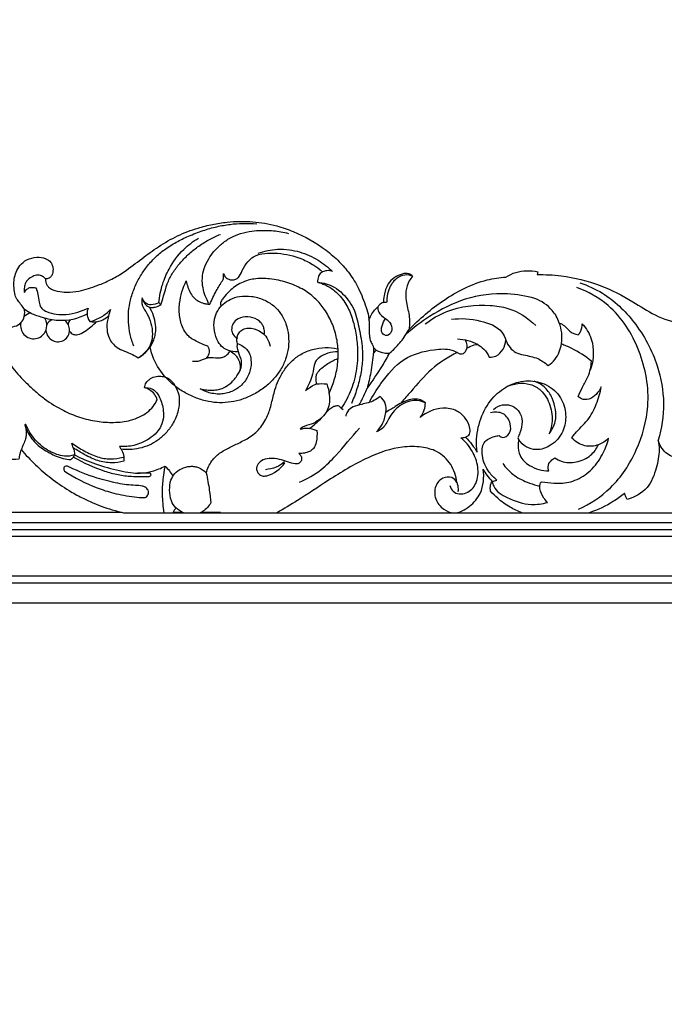
# Model space of a CAD drawing. Units: millimetres. Extents: x -1837 to 7330, y -4813 to 2287.
# Drawn here: x -526 to -240, y 1620 to 2058 of the extents above; entities that cross this region are included whole.
import ezdxf

# ---------------------------------------------------------------- set-up
doc = ezdxf.new("R2010")
doc.units = ezdxf.units.MM
doc.header["$MEASUREMENT"] = 0
doc.layers.get('Defpoints').update_dxf_attribs({"true_color": 0xffffff})
doc.styles.add('Arial', font='arial.ttf')
doc.dimstyles.new('Default', dxfattribs={"dimtxt": 25, "dimasz": 15, "dimexe": 0.5, "dimexo": 0.5, "dimgap": 0.25, "dimtad": 1, "dimtoh": 1, "dimdec": 0, "dimzin": 1, "dimdsep": 46, "dimtxsty": 'Arial', "dimcen": 0.5, "dimazin": 0, "dimtfac": 1, "dimtdec": 4, "dimtix": 1, "dimtmove": 1, "dimatfit": 3, "dimfxl": 1, "dimtolj": 1, "dimtzin": 1, "dimarcsym": 0})

# ---------------------------------------------------------------- blocks, each defined once
blk = doc.blocks.new('*D13')
at = {"color": 0, "lineweight": -2, "transparency": 16777216}
for p, q in [((-1478.66, 2051.35), (-1478.66, 2096.22)), ((-1463.66, 2095.72), (109.16, 2095.72)), ((124.16, 2051.35), (124.16, 2096.22))]:
    blk.add_line(p, q, dxfattribs=at)
at = {"color": 0, "transparency": 16777216}
for points in [[(-1463.66, 2098.22), (-1463.66, 2093.22), (-1478.66, 2095.72)], [(109.16, 2098.22), (109.16, 2093.22), (124.16, 2095.72)]]:
    blk.add_solid(points, dxfattribs=at)
at = {"layer": 'Defpoints', "color": 0, "transparency": 16777216}
for p in [(124.16, 2095.72), (-1478.66, 2050.85), (124.16, 2050.85)]:
    blk.add_point(p, dxfattribs=at)
at = {"color": 0, "transparency": 16777216, "insert": (-677.25, 2108.74), "char_height": 25, "attachment_point": 5, "style": 'Arial'}
blk.add_mtext('\\A1;1602', dxfattribs=at)
blk = doc.blocks.new('RM-015-1_1602_1527')
for points in [[(-659.06, -1132.56), (659.06, -1132.56), (659.06, 35.56), (-659.06, 35.56)], [(-656.06, -1129.56), (656.06, -1129.56), (656.06, 32.56), (-656.06, 32.56)], [(-653.06, -1126.56), (653.06, -1126.56), (653.06, 29.56), (-653.06, 29.56)], [(-635.35, -1108.85), (635.35, -1108.85), (635.35, 11.85), (-635.35, 11.85)], [(-632.26, -1105.76), (632.35, -1105.76), (632.35, 8.85), (-632.26, 8.85)], [(-623.5, -1097), (-623.5, 0), (623.5, 0), (623.5, -1097)]]:
    blk.add_lwpolyline(points, close=True)
for points, knots in [([(180.65, 128.22), (176.74, 126.19), (169.88, 124.63), (161.47, 126.56), (156.56, 128.18), (152.54, 130.43), (151.06, 133.25), (149.11, 135.34), (148.41, 138.82), (147.94, 142.86), (149.22, 147.12), (150.88, 150.19), (154.07, 152.8), (158.26, 153.81), (162.11, 153.34), (164.37, 151.86), (165.28, 150.25), (165.75, 148.53), (165.6, 146.56), (164.81, 144.92), (163.67, 144.06), (162.74, 143.93), (162.24, 143.92), (162.27, 143), (162.57, 141.65), (163.84, 140), (166.13, 138.74), (169.41, 138.07), (173.77, 137.95), (179.38, 138.95), (185.59, 141.01), (190.92, 143.37), (194.58, 145.34), (199.04, 148.33), (204.92, 152.84), (212.61, 158.5), (220.9, 163.29), (229.05, 166.38), (236.46, 168.27), (244.6, 169.5), (254.26, 169.68), (264.14, 167.99), (275.31, 164.15), (284.75, 158.79), (292.75, 151.93), (297.67, 146.25), (301.83, 139.46), (304.27, 132.91), (306.19, 127.05), (305.99, 122.76), (306.12, 119.25), (306.47, 116.73), (307.35, 115.18), (308.22, 113.39), (307.77, 109.12), (307.08, 102.96), (305.83, 97.65), (305.16, 95.29)], [0, 0, 0, 0, 13.236539, 20.264423, 25.656817, 28.77773, 33.908875, 34.725138, 37.47213, 44.042763, 47.117675, 50.419125, 54.51927, 59.082848, 63.127559, 65.929746, 66.944012, 68.53889, 71.271552, 72.705115, 73.916885, 75.420735, 75.420735, 75.420735, 78.210703, 79.411419, 81.568172, 85.905012, 89.391846, 94.599171, 102.944199, 108.967002, 112.08572, 115.389565, 125.087833, 134.288878, 144.015888, 153.732123, 160.363006, 166.921972, 178.413715, 189.217611, 196.852569, 213.783082, 221.504799, 228.383739, 236.233985, 245.263872, 249.354059, 254.56811, 257.991663, 259.970309, 262.061548, 263.358548, 265.794363, 274.730207, 282.067133, 282.067133, 282.067133, 282.067133]), ([(201.5, 114.13), (200.86, 115.82), (199.81, 119.3), (199.06, 124.48), (199.14, 129.62), (199.99, 134.71), (201.66, 139.86), (204.08, 144.77), (207.16, 149.36), (210.82, 153.46), (215.27, 157.19), (220.29, 160.32), (226.08, 163.13), (232.11, 165.44), (238.29, 167.22), (244.19, 168.28), (250.15, 168.7), (254.13, 168.58), (256.2, 168.4)], [0, 0, 0, 0, 5.412851, 10.858184, 15.632676, 20.765953, 26.302892, 31.820608, 37.118779, 42.835353, 48.242223, 54.502987, 60.538537, 67.538424, 73.853122, 79.807859, 85.493501, 91.743482, 91.743482, 91.743482, 91.743482]), ([(212.68, 133.35), (212.95, 136.17), (214, 141.35), (217.45, 149.58), (222.78, 156.71), (227.88, 160.64), (230.22, 162.08)], [0, 0, 0, 0, 8.496068, 15.732007, 26.641852, 34.891355, 34.891355, 34.891355, 34.891355]), ([(213.58, 132.42), (214.82, 135.91), (215.75, 141.24), (219.2, 147.41), (222.4, 151.5), (226.13, 155.28), (230.45, 158.7), (235.05, 161.54), (238.36, 163.06), (239.99, 163.7)], [0, 0, 0, 0, 11.089547, 15.997649, 21.080289, 26.587022, 31.927833, 37.548808, 42.809352, 42.809352, 42.809352, 42.809352]), ([(233.97, 108.86), (234.61, 109.58), (235.51, 111.38), (234.88, 113.32), (234.39, 114.08), (232.06, 114.88), (229.67, 116.02), (227.34, 117.29), (226.65, 117.86), (225.28, 118.99), (223.17, 122.09), (221.62, 126.95), (221.72, 134.55), (223.27, 139.94), (224.87, 143.08), (225.17, 141.16), (226.08, 138.44), (228.19, 135.46), (230.32, 133.96), (232.31, 133.16), (233.85, 132.76), (234.51, 132.82), (234.66, 132.98), (234.7, 133.34), (234.28, 134.54), (233.04, 136.7), (232.15, 140.18), (231.79, 144.31), (232.67, 148.78), (234.58, 152.74), (237.08, 156.21), (240.1, 159.27), (243.65, 161.89), (247.99, 163.96), (252.51, 165.1), (257.86, 165.61), (263.72, 165.47), (268.06, 164.74), (270.24, 164.18)], [0, 0, 0, 0, 2.900848, 5.666621, 5.666621, 5.666621, 13.063345, 13.533159, 13.67063, 15.783704, 18.803636, 24.808179, 30.855831, 41.395469, 41.395469, 41.395469, 47.203023, 49.86261, 52.240048, 54.879777, 56.354897, 56.901869, 56.901869, 56.901869, 57.925799, 60.709846, 64.322653, 68.603208, 73.093968, 77.802419, 81.718749, 85.873109, 90.662933, 94.89944, 100.211525, 104.587089, 110.995359, 117.75486, 117.75486, 117.75486, 117.75486]), ([(233.87, 132.83), (234.37, 132.8), (234.86, 132.78), (235.35, 132.75), (236.22, 134.74), (237.84, 138.36), (240.21, 141.94), (241.67, 144.41), (241.36, 145.64), (241.36, 146.33), (241.63, 145.75), (242.17, 144.69), (243.61, 143.72), (245.2, 143.4), (246.8, 143.64), (248.66, 144.99), (249.8, 148.05), (251.73, 151.38), (255.1, 154.3), (259.88, 155.51), (267.2, 155.48), (274.75, 153.74), (281.1, 150.46), (283.87, 148.42), (284.96, 147.53)], [0, 0, 0, 0, 1.477883, 1.477883, 1.477883, 8.016273, 13.28317, 14.366099, 16.578545, 16.578545, 16.578545, 18.47261, 20.105648, 21.55342, 23.360047, 24.763048, 28.323032, 32.850316, 36.293805, 41.47987, 47.234471, 58.311914, 64.376446, 68.600708, 68.600708, 68.600708, 68.600708]), ([(256.85, 155.34), (258.21, 155.84), (261.03, 156.65), (265.7, 157.33), (270.48, 157.07), (276.67, 155.7), (283.33, 152.67), (287.88, 149.16), (289.82, 147.27), (289, 147.59), (287.28, 147.75), (284.8, 147.04), (283.33, 144.93), (283.18, 143.36), (283.21, 142.49), (284.35, 142.2), (287.06, 141.3), (291.43, 138.46), (294.76, 134.54), (297.08, 130.59), (298.7, 126.32), (300.17, 120.74), (301.12, 112.91), (300.88, 104.12), (298.5, 94.76), (295.48, 89.14), (293.72, 86.53)], [0, 0, 0, 0, 4.362425, 8.790361, 14.080528, 18.686501, 27.742975, 35.845341, 35.845341, 35.845341, 38.380656, 41.153676, 43.126932, 45.762457, 45.762457, 45.762457, 49.272623, 54.297667, 61.215075, 64.572997, 67.971681, 74.896851, 81.830004, 91.555157, 101.127083, 110.560508, 110.560508, 110.560508, 110.560508]), ([(162.24, 143.92), (161.9, 144.37), (161.21, 144.96), (160.05, 145.59), (158.5, 145.73), (156.46, 145.16), (154.59, 143.87), (153.32, 142.12), (152.82, 140.14), (152.83, 138.69), (152.98, 137.91), (153.25, 138.43), (153.68, 139.23), (154.87, 140), (156.35, 140.28), (157.53, 140.13), (158.13, 139.93), (158.44, 139), (159.04, 136.94), (159.38, 134.37), (159.68, 132.2), (160.74, 130.52), (163.31, 129), (167.05, 128.08), (171.81, 128.02), (176.61, 129.1), (179.83, 130.23), (181.29, 130.94), (180.94, 130.17), (180.56, 128.75), (181.06, 126.67), (181.6, 125.57), (182, 125.02), (183.31, 124.7), (186.4, 124.86), (189.07, 126.42), (190.3, 127.54)], [0, 0, 0, 0, 1.677122, 2.701805, 3.931751, 6.251155, 8.952654, 10.639113, 12.643186, 14.98536, 14.98536, 14.98536, 16.836705, 17.445278, 19.316455, 21.126117, 21.126117, 21.126117, 24.077263, 27.540321, 28.843743, 30.659308, 33.258644, 37.680063, 42.103988, 47.47669, 52.337226, 52.337226, 52.337226, 54.912568, 56.579233, 58.604894, 58.604894, 58.604894, 62.642343, 67.61922, 67.61922, 67.61922, 67.61922]), ([(325.44, 145.16), (324.95, 145.63), (323.51, 146.59), (319.15, 146.04), (314.33, 142.69), (312.82, 137.33), (312.45, 134.52), (312.41, 133.51)], [20.824621, 20.824621, 20.824621, 20.824621, 22.84907, 25.714527, 33.362137, 38.869267, 41.882079, 41.882079, 41.882079, 41.882079]), ([(314.17, 133.74), (314.08, 135.58), (314.65, 139.58), (317.56, 144.19), (321.86, 146.23), (324.36, 145.66), (325.44, 145.16)], [1.779146, 1.779146, 1.779146, 1.779146, 7.282535, 13.637645, 17.266362, 20.824621, 20.824621, 20.824621, 20.824621]), ([(325.44, 145.16), (324.87, 144.52), (323.43, 142.52), (321.96, 137.91), (322.88, 131.84), (324.37, 126.2), (323.93, 122.6), (323.67, 121.27)], [-24.724956, -24.724956, -24.724956, -24.724956, -22.170227, -17.361697, -10.687874, -4.067389, 0, 0, 0, 0]), ([(323.67, 121.27), (326.04, 123.75), (333.57, 130.79), (345.16, 138.79), (357.64, 143.67), (364.06, 144.59), (366.86, 144.76)], [0, 0, 0, 0, 10.276559, 30.885005, 41.785471, 50.193975, 50.193975, 50.193975, 50.193975]), ([(366.86, 144.76), (368.24, 145.64), (372.68, 147.78), (377.84, 147.82), (381, 147.14)], [50.193975, 50.193975, 50.193975, 50.193975, 55.10989, 64.796033, 64.796033, 64.796033, 64.796033]), ([(380.73, 145.86), (384.32, 145.93), (393.84, 145.43), (408.47, 141.8), (422.05, 134.85), (433.17, 127.34), (444.24, 123.74), (456.04, 123.65), (465, 127.74), (468.84, 132.27), (469.86, 133.79)], [66.098064, 66.098064, 66.098064, 66.098064, 76.868157, 94.616148, 110.819869, 122.390014, 134.774102, 145.11449, 157.249227, 162.734186, 162.734186, 162.734186, 162.734186]), ([(112.59, 142.4), (114.8, 141.08), (119.19, 138.01), (127.03, 130.02), (135.44, 119.72), (143.99, 109.19), (149.64, 101.97), (154.05, 97.5), (157.64, 93.99), (163.08, 89.69), (169.57, 85.58), (177.5, 82.31), (184.99, 80.51), (192.65, 80.01), (199.05, 80.72), (204.02, 82.47), (207.46, 84.53), (210.2, 87.09), (211.46, 89.19), (211.9, 90.25), (211.68, 91.19), (210.87, 92.94), (208.68, 94.73), (207.1, 95.44), (206.3, 95.65), (207.39, 95.66), (209.39, 95.45), (211.48, 93.84), (212.85, 91.74), (213.85, 89.18), (214.67, 86.04), (214.85, 82.39), (213.93, 78.76), (211.6, 75.46), (208.62, 72.94), (205.09, 71.09), (200.7, 69.62), (197.34, 69.37), (195.22, 69.5), (195.43, 69.1), (195.64, 68.71), (195.86, 68.31)], [0, 0, 0, 0, 7.720079, 15.99218, 33.487767, 47.56423, 56.674338, 60.947817, 66.417142, 71.707287, 81.717878, 89.372239, 97.364412, 104.733868, 112.323065, 116.577673, 120.466652, 124.278548, 127.729488, 127.729488, 127.729488, 130.565803, 133.475819, 135.884808, 135.884808, 135.884808, 139.24195, 141.579094, 143.655242, 146.685597, 149.811309, 153.352131, 157.535062, 160.868673, 165.301821, 169.178523, 172.754538, 179.147702, 179.147702, 179.147702, 180.502751, 180.502751, 180.502751, 180.502751]), ([(288.24, 93.05), (289.2, 95), (290.87, 99.24), (292.28, 105.88), (292.5, 112.66), (291.51, 119.2), (289.29, 125.47), (286.05, 131.02), (281.77, 135.88), (276.31, 139.8), (269.48, 142.62), (262.19, 144.16), (256.32, 144.26), (252.11, 143.38), (248.24, 141.92), (244.42, 139.21), (241.69, 135.99), (240.28, 134.08), (239.96, 132.79), (240.21, 132.16), (240.39, 131.9)], [0, 0, 0, 0, 6.491126, 13.63454, 20.250303, 26.725149, 33.389754, 40.098584, 45.887324, 52.71993, 60.096661, 67.933724, 74.972568, 77.606966, 80.785008, 87.339157, 91.448296, 93.435163, 94.403915, 95.341497, 95.341497, 95.341497, 95.341497]), ([(283.21, 142.49), (285.79, 142.33), (291.46, 140.6), (296.68, 135.23), (299.69, 129.97), (301.21, 124.41), (302.68, 117.36), (303.47, 109.28), (302.47, 101.74), (300.81, 95.06), (299.15, 90.69), (298.2, 88.59)], [0, 0, 0, 0, 7.74274, 17.299974, 21.809423, 25.918635, 34.468496, 43.418535, 50.129524, 57.140313, 64.072708, 64.072708, 64.072708, 64.072708]), ([(399.07, 41.63), (404.29, 44), (415.05, 51), (425.69, 67.53), (431.75, 88.92), (427.5, 112.4), (415.49, 131.64), (403.35, 138.32), (398.33, 140.18)], [0, 0, 0, 0, 17.224368, 37.487763, 57.656358, 82.540784, 106.88063, 122.951111, 122.951111, 122.951111, 122.951111]), ([(399.72, 142.19), (403.21, 141.04), (412.44, 136.9), (425.19, 124.56), (434.55, 107.28), (437.8, 88.78), (436.12, 77.55), (434.56, 72.26)], [-85.487217, -85.487217, -85.487217, -85.487217, -74.475026, -55.491499, -33.441006, -16.555313, 0, 0, 0, 0]), ([(247.62, 111.59), (246.26, 111.55), (243.97, 111.81), (240.89, 113.38), (238.52, 116.41), (237.1, 120.84), (237.08, 125.71), (238.59, 129.86), (241.13, 132.88), (244.48, 135.12), (248.84, 136.42), (253.95, 136.41), (259.17, 134.95), (263.67, 132.34), (267.1, 128.55), (269.32, 123.97), (270.44, 118.81), (270.4, 113.47), (269.18, 108.31), (266.9, 103.56), (263.73, 99.4), (259.76, 95.67), (255.08, 92.64), (248.38, 89.75), (241.43, 88.63), (234.49, 89.38), (229.33, 90.87), (224.24, 93.31), (218.24, 97.2), (212.16, 103.76), (209.55, 110.28), (208.74, 113.74)], [0, 0, 0, 0, 4.078177, 6.797688, 10.210547, 15.340301, 20.605873, 24.561162, 28.411551, 32.224765, 36.581761, 41.869938, 47.420146, 52.712395, 57.316991, 62.547262, 67.843551, 73.069743, 78.438691, 83.644676, 88.772088, 94.040275, 99.912052, 105.439132, 115.855419, 120.720827, 126.300511, 131.892671, 137.616802, 147.68764, 158.322425, 158.322425, 158.322425, 158.322425]), ([(379.8, 135.23), (375.81, 136.38), (365.43, 138.18), (348.87, 136), (333.99, 128.43), (325.78, 122.28), (322.53, 119.37)], [59.44057, 59.44057, 59.44057, 59.44057, 71.905691, 90.760439, 108.339763, 121.427519, 121.427519, 121.427519, 121.427519]), ([(141.13, 132.46), (140.61, 131.49), (139.97, 129.52), (140.49, 126.44), (142.05, 124.4), (143.79, 123.26), (146.86, 122.18), (151.01, 123.28), (153.21, 127.36), (153.13, 129.65), (152.82, 130.78)], [0, 0, 0, 0, 3.297912, 6.013954, 9.188252, 10.659073, 12.277161, 18.873118, 22.050355, 25.549739, 25.549739, 25.549739, 25.549739]), ([(182, 125.02), (183.81, 125.46), (187.2, 126.83), (190.03, 129.14), (191.22, 130.42), (190.82, 129.41), (190.01, 126.79), (189.35, 122.75), (189.99, 118.76), (191.5, 115.92), (193.61, 113.7), (196.56, 112.15), (200.06, 110.82), (202.38, 109.63), (203.47, 108.87), (204.22, 109.31), (205.78, 110.25), (207.69, 112.22), (209.54, 114.58), (210.62, 117.3), (211.36, 120.34), (211.34, 125.19), (209.99, 129.01), (208.47, 131.38)], [0, 0, 0, 0, 5.60257, 10.84192, 10.84192, 10.84192, 14.101509, 19.05455, 23.01842, 25.996917, 28.607509, 32.10351, 35.910211, 39.873675, 39.873675, 39.873675, 42.461787, 45.34789, 48.018126, 51.46429, 53.984241, 57.421244, 65.846389, 65.846389, 65.846389, 65.846389]), ([(205.26, 135.48), (205.46, 134.59), (206.16, 133.02), (207.8, 131.48), (209.57, 131.12), (211.45, 131.46), (212.79, 131.95), (213.58, 132.42), (213.28, 132.73), (212.98, 133.04), (212.68, 133.35), (211.6, 132.86), (209.99, 132.35), (207.83, 132.54), (206.29, 133.56), (205.62, 134.74), (205.26, 135.48), (205.13, 134.81), (204.92, 133.55), (205.62, 131.15), (207.64, 128.41), (209.32, 124.23), (210.02, 119.69), (209.41, 115.42), (207.23, 111.63), (204.92, 109.74), (203.47, 108.87)], [0, 0, 0, 0, 2.742137, 5.081474, 6.504812, 8.014497, 10.770605, 10.770605, 10.770605, 12.069166, 12.069166, 12.069166, 15.657846, 16.968198, 18.50198, 20.974813, 20.974813, 20.974813, 23.133576, 24.559457, 28.44784, 33.171406, 37.993475, 42.1319, 45.855629, 50.9235, 50.9235, 50.9235, 50.9235]), ([(306.03, 125.58), (306.22, 126.17), (307.08, 128.4), (308.62, 130.34), (309.96, 131.49)], [0, 0, 0, 0, 1.84587, 7.149333, 7.149333, 7.149333, 7.149333]), ([(309.96, 131.49), (309.94, 130.73), (310.23, 128.45), (313.27, 126.6), (316.07, 124.1), (316.47, 120.62), (314.17, 118.24), (311.16, 119.92), (311.83, 123.37), (312.63, 125.42), (313.35, 126.39)], [0, 0, 0, 0, 2.299658, 6.417294, 9.889959, 13.356954, 15.710461, 18.14185, 21.269433, 24.908734, 24.908734, 24.908734, 24.908734]), ([(312.41, 133.51), (311.78, 133.29), (310.81, 132.72), (310.16, 131.85), (309.96, 131.49)], [-3.23056, -3.23056, -3.23056, -3.23056, -1.2222, 0, 0, 0, 0]), ([(331.06, 123.98), (333.98, 126.2), (342.89, 131.43), (356.12, 132.9), (370.05, 130.99), (376.69, 126.64), (380.12, 123.21)], [0, 0, 0, 0, 11.013962, 30.510143, 38.458595, 52.996124, 52.996124, 52.996124, 52.996124]), ([(385.66, 105.42), (386.81, 106.21), (389.78, 108.87), (392.27, 115.78), (391.46, 123.76), (387.23, 131.1), (382.67, 134.12), (379.8, 135.23)], [22.832102, 22.832102, 22.832102, 22.832102, 27.023855, 34.542619, 43.864488, 50.205646, 59.44057, 59.44057, 59.44057, 59.44057]), ([(259.52, 119.08), (259.62, 119.87), (259.6, 121.26), (259.06, 123.1), (258.07, 124.61), (255.89, 126.37), (252.28, 127.45), (248.09, 126.8), (245.48, 124.31), (244.77, 121.54), (245.51, 119.03), (246.81, 117.98), (247.56, 117.64)], [0, 0, 0, 0, 2.381875, 4.121046, 5.71023, 7.745802, 12.353755, 16.830335, 19.936997, 22.752172, 25.068891, 27.517352, 27.517352, 27.517352, 27.517352]), ([(174.66, 68.91), (175.07, 67.92), (175.25, 66.83), (175.16, 65.76), (173.73, 65.24), (169.8, 64.94), (164.9, 66.8), (160.68, 69.55), (157.75, 72.36), (155.29, 75.65), (154.08, 78.06), (153.56, 79.32), (153.4, 79.27), (153.24, 79.23), (153.08, 79.18), (153.5, 77.91), (153.96, 75.96), (153.55, 73.2), (152.48, 70.21), (150.9, 67.18), (150.56, 64.64), (150.52, 63.86), (148.57, 63.65), (144.89, 63.92), (140.14, 65.42), (137.43, 67.78), (135.96, 70.15), (135.35, 71.58), (135.08, 72.51), (135.14, 71.77), (134.85, 69.93), (133.26, 68.82), (132.35, 68.42), (131.43, 68.86), (129.63, 69.84), (127.59, 72.72), (126.38, 76.67), (125.53, 79.68), (125.37, 81.36), (126.5, 82.46), (127.95, 84.72), (128.47, 88.05), (128.12, 92.44), (127.62, 95.78), (127.02, 98.38), (127.61, 97.48), (128.78, 95.99), (131.28, 94.69), (134.44, 94.36), (136.79, 94.9), (138.13, 95.43), (137.88, 96.77), (137.8, 99.17), (138.3, 102.46), (137.22, 105.4), (136.26, 107.15), (135.48, 108.04), (136.13, 107.75), (137.02, 107.62), (137.79, 107.81), (137.85, 107.9), (138.11, 108.25), (138.08, 109.57), (137.09, 111.62), (135.38, 114.68), (132.66, 116.85), (130.03, 118.79), (127.65, 119.63), (125.66, 120.34), (124.31, 121.65), (123.7, 122.96), (123.37, 124.36), (123.8, 125.32), (124.35, 125.56), (124.58, 125.58), (124.81, 125.59), (125.72, 124.72), (126.98, 122.63), (127.72, 120.56), (127.93, 119.46)], [0, 0, 0, 0, 3.214692, 3.214692, 3.214692, 7.748508, 14.76595, 18.608919, 22.872988, 26.838235, 30.917427, 30.917427, 30.917427, 31.420521, 31.420521, 31.420521, 35.483312, 37.261943, 39.689169, 45.024738, 47.348194, 47.348194, 47.348194, 53.20568, 58.402737, 62.021852, 63.805499, 66.689364, 66.689364, 66.689364, 68.896975, 71.97649, 71.97649, 71.97649, 75.039834, 77.993256, 82.339701, 87.371025, 87.371025, 87.371025, 92.076277, 95.236028, 97.294483, 105.307775, 105.307775, 105.307775, 108.572301, 110.816471, 113.627473, 117.958509, 117.958509, 117.958509, 122.029601, 125.17526, 127.740737, 131.215184, 131.215184, 131.215184, 133.406349, 133.674212, 133.674212, 133.674212, 134.911301, 137.516022, 140.375623, 145.479328, 147.606401, 150.348303, 152.878559, 153.906465, 155.943266, 157.136684, 158.153246, 158.839729, 158.839729, 158.839729, 159.433451, 162.640131, 166.014258, 166.014258, 166.014258, 166.014258]), ([(151.31, 124.48), (151.14, 123.52), (151.17, 121.61), (152.61, 119.11), (155.01, 117.48), (157.92, 117.22), (160.6, 118.27), (162.54, 120.64), (163.23, 123.69), (162.52, 125.7), (162.05, 126.45)], [0, 0, 0, 0, 2.910308, 5.523185, 8.460585, 11.313105, 14.10399, 16.766845, 20.358022, 23.002739, 23.002739, 23.002739, 23.002739]), ([(162.5, 121.05), (162.61, 120.09), (163.23, 118.25), (165.4, 116.42), (168.05, 115.81), (170.71, 116.54), (172.5, 118.6), (173.19, 121.14), (172.63, 123.61), (171.63, 124.89), (171.04, 125.41)], [0, 0, 0, 0, 2.910407, 5.596376, 8.246062, 10.877219, 13.53465, 16.146775, 18.544015, 20.912122, 20.912122, 20.912122, 20.912122]), ([(173.04, 120.78), (173.44, 120.15), (174.51, 119.09), (177.16, 119.07), (180.76, 121.21), (183.46, 123.38), (185.13, 125.03)], [0, 0, 0, 0, 2.217424, 4.194566, 7.558686, 14.599423, 14.599423, 14.599423, 14.599423]), ([(342.7, 126), (346.94, 126.63), (354.69, 125.9), (364.34, 122.65), (366.46, 117.99), (366.87, 116.72)], [-27.609199, -27.609199, -27.609199, -27.609199, -14.756394, -3.997635, 0, 0, 0, 0]), ([(390.67, 124.34), (391.45, 124.01), (393.27, 123.13), (395.15, 120.24), (397.64, 119.38), (398.97, 119.08)], [0, 0, 0, 0, 2.546882, 5.881256, 9.964734, 9.964734, 9.964734, 9.964734]), ([(398.97, 119.08), (399.37, 119.49), (400.46, 120.91), (400.77, 122.79), (400.69, 123.99)], [9.964734, 9.964734, 9.964734, 9.964734, 11.663839, 15.278808, 15.278808, 15.278808, 15.278808]), ([(400.69, 123.99), (401.2, 123.48), (403.38, 121.02), (406.42, 114.09), (405.69, 107.13), (404.31, 103.35)], [15.278808, 15.278808, 15.278808, 15.278808, 17.460077, 25.116642, 37.190809, 37.190809, 37.190809, 37.190809]), ([(247.62, 115.3), (247.37, 115.95), (247.14, 117.3), (247.71, 119.27), (248.97, 121.03), (251.15, 122.17), (254.54, 122.14), (258.03, 120.73), (260.96, 117.76), (261.86, 115.43), (262.12, 114.13)], [0, 0, 0, 0, 2.083185, 3.969607, 6.070017, 8.435439, 11.095662, 16.085993, 19.434931, 23.403677, 23.403677, 23.403677, 23.403677]), ([(315.22, 111.02), (316.04, 111.72), (318.38, 113.87), (321.26, 117.3), (323.05, 120.16), (323.67, 121.27)], [7.853637, 7.853637, 7.853637, 7.853637, 11.075357, 17.38222, 21.199081, 21.199081, 21.199081, 21.199081]), ([(231.04, 95.19), (231.92, 94.64), (233.61, 93.77), (236.42, 93.01), (239.19, 92.71), (242.81, 93.08), (246.99, 94.55), (250.97, 98.1), (253.43, 102.86), (253.91, 107.29), (253.12, 110.58), (251.88, 112.59), (250.03, 114.19), (248.52, 114.98), (247.62, 115.3), (247.48, 114.4), (247.54, 111.92), (249.3, 108.96), (249.62, 105.09), (247.98, 101.52), (245.25, 98.02), (242.08, 95.73), (239.08, 94.73), (236.58, 94.5), (233.83, 94.52), (231.99, 94.92), (231.04, 95.19)], [0, 0, 0, 0, 3.09169, 5.665659, 8.741265, 11.392822, 16.551781, 21.798922, 27.084963, 32.369676, 34.876007, 37.137819, 39.317749, 42.189136, 42.189136, 42.189136, 44.934527, 49.424555, 52.261141, 56.221106, 60.96636, 65.509042, 67.790732, 70.352685, 73.048019, 75.993958, 75.993958, 75.993958, 75.993958]), ([(345.24, 111.25), (345.89, 110.83), (347.64, 110.17), (350.11, 112.8), (349.63, 115.41), (348.98, 116.75)], [0, 0, 0, 0, 2.347664, 4.735074, 9.217732, 9.217732, 9.217732, 9.217732]), ([(345.39, 117.32), (346.95, 117.27), (350.04, 116.79), (354.06, 115.27), (357.37, 112.71), (358.87, 110.54), (359.51, 109.24)], [0, 0, 0, 0, 4.679039, 9.313013, 12.73415, 17.069626, 17.069626, 17.069626, 17.069626]), ([(349.56, 113.19), (350.11, 113.55), (351.61, 114.37), (353.28, 114.78), (354.32, 114.89)], [0, 0, 0, 0, 1.970439, 5.083458, 5.083458, 5.083458, 5.083458]), ([(359.51, 109.24), (360.49, 109.17), (363.07, 109.45), (365.84, 112.56), (366.73, 115.34), (366.87, 116.72)], [17.069626, 17.069626, 17.069626, 17.069626, 20.023635, 24.432918, 28.6107, 28.6107, 28.6107, 28.6107]), ([(366.87, 116.72), (367.28, 115.54), (368.46, 113.43), (371.22, 110.96), (375.68, 109.93), (380.9, 109.1), (384.28, 106.68), (385.66, 105.42)], [0, 0, 0, 0, 3.751041, 7.124131, 10.760044, 17.244169, 22.832102, 22.832102, 22.832102, 22.832102]), ([(404.87, 107.42), (402.17, 109.6), (397.8, 112.42), (393.08, 114.46), (391.51, 115.05)], [157.94133, 157.94133, 157.94133, 157.94133, 168.350768, 173.364717, 173.364717, 173.364717, 173.364717]), ([(227.66, 107.36), (228.48, 107.34), (230.65, 107.25), (233.19, 108.8), (236.43, 109.19), (239.14, 108.54), (241.62, 109.34), (243.22, 110.27), (243.95, 111.38), (244.3, 111.92), (245.14, 111.42), (246.5, 110.54), (247.97, 108.48), (248.77, 106.1), (248.86, 104.23), (248.79, 103.26)], [0, 0, 0, 0, 2.464365, 6.408057, 8.340829, 12.517741, 14.243164, 16.063567, 18.04511, 18.04511, 18.04511, 20.97098, 22.831255, 25.513254, 28.416267, 28.416267, 28.416267, 28.416267]), ([(233.75, 57.81), (234.26, 59.69), (235.74, 63.01), (239.31, 66.45), (243.3, 68.77), (247.69, 70.83), (252.88, 73.26), (256.83, 76.58), (259.52, 80.14), (260.9, 83.01), (262.02, 85.94), (262.98, 89.77), (264.03, 94.23), (265.8, 99.14), (268.21, 103.46), (271.48, 107.43), (275.76, 110.73), (280.93, 112.85), (286.54, 113.64), (290.25, 113.29), (292.03, 112.92)], [0, 0, 0, 0, 5.846737, 10.709974, 14.618887, 19.70539, 25.244871, 31.758219, 35.010034, 38.563396, 41.272521, 44.394565, 50.410041, 54.981553, 60.015692, 65.179303, 70.334748, 76.091335, 81.786482, 87.214542, 87.214542, 87.214542, 87.214542]), ([(292.27, 111.56), (290.75, 111.6), (287.76, 111.14), (284.32, 109.51), (282.55, 107.77), (281.37, 105.31), (281.38, 100.56), (278.91, 96.68), (277.9, 94.28), (279.31, 95.59), (280.96, 96.63), (282.77, 97.28), (282.58, 98.13), (282.59, 99.39), (282.52, 101.29), (283.59, 103.07), (285.44, 104.73), (288.37, 106.81), (290.63, 107.98), (292.15, 108.6)], [0, 0, 0, 0, 4.55775, 8.963339, 11.323546, 11.816068, 17.142498, 25.060606, 25.060606, 25.060606, 30.818374, 30.818374, 30.818374, 33.357559, 34.732385, 36.288259, 39.475141, 42.135456, 47.069937, 47.069937, 47.069937, 47.069937]), ([(305.16, 95.29), (307.61, 98.53), (311.11, 103.7), (314.2, 109.11), (315.22, 111.02)], [0, 0, 0, 0, 12.185405, 18.688549, 18.688549, 18.688549, 18.688549]), ([(306.21, 89.11), (307.69, 92.01), (312.11, 98.87), (320.59, 109.34), (332.84, 112.53), (341.24, 113.12), (344.46, 111.68), (345.24, 111.25)], [0, 0, 0, 0, 9.772617, 24.633518, 38.735792, 46.493955, 49.14726, 49.14726, 49.14726, 49.14726]), ([(308.03, 113.46), (308.38, 113.03), (309.71, 111.73), (312.38, 111.06), (314.43, 110.96), (315.22, 111.02)], [0, 0, 0, 0, 1.682779, 5.46607, 7.853637, 7.853637, 7.853637, 7.853637]), ([(345.24, 111.25), (341.19, 109.21), (333.35, 104.31), (326.2, 95.59), (321.76, 90.64), (320.38, 89.04)], [49.14726, 49.14726, 49.14726, 49.14726, 62.75344, 76.398295, 82.73773, 82.73773, 82.73773, 82.73773]), ([(399.05, 91.78), (399.63, 93.14), (400.91, 96.12), (403.25, 99.93), (404.56, 103.88), (404.84, 106.26), (404.87, 107.42)], [141.093872, 141.093872, 141.093872, 141.093872, 145.532724, 150.819324, 154.444443, 157.94133, 157.94133, 157.94133, 157.94133]), ([(206.3, 95.65), (206.42, 96.41), (206.8, 97.49), (207.81, 98.81), (209.23, 99.97), (211.46, 100.8), (214.18, 100.83), (216.94, 99.87), (219.63, 97.41), (221.43, 93.65), (221.95, 89.12), (221.14, 84.29), (219.04, 79.57), (215.94, 75.4), (212.36, 72.25), (208.35, 69.98), (204.1, 68.58), (199.86, 68.06), (197.13, 68.16), (195.86, 68.31), (196.39, 67.57), (197.17, 65.82), (197.14, 63.93), (197.12, 62.99), (195.37, 62.52), (191.45, 62), (186.57, 62.83), (182.54, 64.35), (178.92, 66.3), (176.25, 67.89), (174.66, 68.91), (174.47, 69.6), (174.27, 70.29), (174.07, 70.98), (175.77, 69.7), (179.46, 67.48), (185.11, 64.75), (191.11, 63.65), (194.95, 64.33), (196.79, 64.7), (196.88, 64.79), (196.97, 64.88), (197.06, 64.97)], [0, 0, 0, 0, 2.301758, 3.34661, 4.973591, 7.730572, 10.384705, 12.999713, 16.361075, 21.076308, 25.279303, 29.877022, 35.638509, 40.634047, 45.401277, 49.826681, 54.395751, 58.761262, 62.591715, 62.591715, 62.591715, 65.350523, 68.164962, 68.164962, 68.164962, 73.624015, 79.888384, 82.859589, 86.524502, 92.185891, 92.185891, 92.185891, 94.340738, 94.340738, 94.340738, 100.695399, 107.280712, 113.075129, 118.769755, 118.769755, 118.769755, 119.148386, 119.148386, 119.148386, 119.148386]), ([(282.77, 97.28), (284.26, 97.52), (285.8, 97.52), (287.29, 97.28), (287.83, 95.75), (288.55, 92.77), (288.53, 88.62), (287.44, 85.1), (285.3, 82.43), (283.11, 80.73), (280.45, 79.29), (277.77, 78.93), (275.93, 77.72), (275.39, 77.17), (276.62, 77.57), (279.23, 77.87), (281.74, 77.12), (282.89, 76.57), (283.05, 74.87), (282.89, 72.14), (281.89, 69.19), (280.54, 67.78), (279.19, 67.07), (277.25, 66.43), (275.75, 66.4), (274.91, 66.4), (275.29, 66.05), (276.04, 65.16), (276.13, 63.97), (276.12, 63.37), (275.79, 62.86), (275.34, 62.37), (274.23, 61.71), (271.28, 61.93), (267.23, 63.87), (262.04, 64.42), (258.4, 63.61), (256.52, 61.64), (255.98, 59.94), (256.22, 58.44), (257.08, 57.24), (258.64, 56.2), (263.33, 56.86), (266.66, 59.53), (268.7, 62.2)], [0, 0, 0, 0, 4.540897, 4.540897, 4.540897, 9.41172, 13.680057, 16.867123, 20.287285, 23.795956, 25.155235, 29.341631, 31.654607, 31.654607, 31.654607, 35.547129, 39.366459, 39.366459, 39.366459, 44.466615, 47.541124, 48.518864, 50.224782, 52.088412, 54.630782, 54.630782, 54.630782, 56.172471, 58.009355, 58.009355, 58.009355, 59.701517, 60.314912, 61.437738, 68.705871, 73.370536, 76.965669, 79.681332, 81.014253, 82.387163, 83.945123, 85.528153, 87.648939, 97.71551, 97.71551, 97.71551, 97.71551]), ([(354.12, 67.06), (353.86, 68.96), (353.6, 74.43), (355.65, 83.14), (360.8, 91.71), (368.26, 97.24), (376.71, 99.31), (385.25, 97.51), (391.72, 91.68), (393.98, 83.76), (392.72, 75.74), (387.57, 69.81), (381.04, 67.54), (375.77, 69.05), (373.49, 71.2), (372.61, 72.41)], [0, 0, 0, 0, 5.748231, 16.316807, 26.363924, 35.109726, 43.476218, 51.734254, 60.320705, 68.168084, 75.520488, 83.798348, 90.477524, 95.046405, 99.545254, 99.545254, 99.545254, 99.545254]), ([(366.82, 95.83), (370.1, 97.44), (376.13, 98.5), (383.34, 94.32), (387, 87.92), (387.85, 80.84), (386.69, 76.64), (386.08, 75.15)], [-36.991366, -36.991366, -36.991366, -36.991366, -26.019468, -20.762148, -12.864735, -4.8315, 0, 0, 0, 0]), ([(386.08, 75.15), (387.31, 76.78), (390.01, 81.87), (388.45, 89.69), (384.66, 95.95), (381.25, 97.89), (379.44, 98.52)], [0, 0, 0, 0, 6.127188, 16.564717, 22.048945, 27.774033, 27.774033, 27.774033, 27.774033]), ([(301.6, 87.94), (302.02, 88.67), (303.34, 91.06), (304.47, 93.54), (305.16, 95.29)], [-8.167956, -8.167956, -8.167956, -8.167956, -5.647454, 0, 0, 0, 0]), ([(396.08, 73.3), (396.58, 73.99), (398.67, 76.83), (403.55, 80.88), (407.21, 88.24), (408.79, 93.41), (409.26, 96.05)], [101.322493, 101.322493, 101.322493, 101.322493, 103.864764, 111.892053, 120.026521, 128.071151, 128.071151, 128.071151, 128.071151]), ([(409.26, 96.05), (408.71, 94.8), (407.16, 92.6), (404.09, 90.19), (400.77, 90.23), (399.43, 91.34), (399.05, 91.78)], [128.071151, 128.071151, 128.071151, 128.071151, 132.173364, 136.028176, 139.359136, 141.093872, 141.093872, 141.093872, 141.093872]), ([(286.86, 84.33), (287.35, 85.08), (288.5, 86.2), (290.21, 87.39), (291.64, 87.67), (292.34, 87.67), (292.58, 87.58), (293.15, 86.94), (293.82, 86.39), (294.58, 86)], [0, 0, 0, 0, 2.68124, 4.760056, 6.198247, 6.921847, 6.921847, 6.921847, 9.488211, 9.488211, 9.488211, 9.488211]), ([(311.05, 91.73), (310.25, 91.08), (307.73, 89.34), (303.44, 88.39), (299.16, 87.38), (296.46, 85.43), (295.83, 83.64), (295.69, 82.93)], [123.49029, 123.49029, 123.49029, 123.49029, 126.581463, 132.546784, 136.466309, 139.789506, 141.960656, 141.960656, 141.960656, 141.960656]), ([(309.38, 76.06), (310.35, 77.03), (312.36, 79.63), (313.65, 84.05), (313.71, 88.67), (312.01, 90.88), (311.05, 91.73)], [106.021686, 106.021686, 106.021686, 106.021686, 110.13704, 115.679836, 119.6305, 123.49029, 123.49029, 123.49029, 123.49029]), ([(331.09, 88.96), (329.51, 89.62), (325.19, 90.6), (318.9, 87.63), (314.92, 82.49), (312.86, 77.75), (310.3, 76.42), (309.38, 76.06)], [78.488183, 78.488183, 78.488183, 78.488183, 83.608831, 91.207958, 97.714528, 103.053828, 106.021686, 106.021686, 106.021686, 106.021686]), ([(331.09, 88.96), (330.64, 89.32), (328.54, 90.73), (323.25, 90.74), (318.3, 87.48), (314.88, 85.54), (313.51, 84.63)], [0, 0, 0, 0, 1.718656, 7.496852, 14.363518, 19.295941, 19.295941, 19.295941, 19.295941]), ([(328.71, 82.37), (329.55, 83.37), (330.78, 85.48), (331.1, 87.88), (331.09, 88.96)], [71.367478, 71.367478, 71.367478, 71.367478, 75.258616, 78.488183, 78.488183, 78.488183, 78.488183]), ([(361.31, 85.97), (362.47, 86.95), (365, 88.23), (369.21, 88.03), (373.02, 85.53), (374.55, 80.57), (373.46, 76.42), (372.51, 74.11), (372.14, 73.39)], [-24.847286, -24.847286, -24.847286, -24.847286, -20.306977, -16.789608, -12.626411, -7.483711, -2.431133, 0, 0, 0, 0]), ([(346.86, 73.42), (347.53, 73.37), (348.94, 73.55), (351.16, 74.87), (350.87, 78.5), (349.12, 82.23), (344.87, 85.95), (337.24, 87.32), (331.5, 84.73), (328.71, 82.37)], [37.354535, 37.354535, 37.354535, 37.354535, 39.371978, 41.632567, 44.170401, 49.12433, 54.044422, 60.410841, 71.367478, 71.367478, 71.367478, 71.367478]), ([(363.88, 74.33), (364.33, 73.95), (365.96, 73), (369.12, 75.4), (369.18, 80.06), (366.09, 84.96), (361.87, 84.89), (360.08, 84.44)], [88.717817, 88.717817, 88.717817, 88.717817, 90.48225, 93.80748, 98.1163, 103.602849, 109.148981, 109.148981, 109.148981, 109.148981]), ([(153.08, 79.18), (153.38, 78.26), (154.15, 76.34), (155.72, 73.53), (157.79, 71.01), (160.39, 68.91), (163.32, 67.1), (166.58, 65.33), (170.02, 64.11), (172.37, 63.75), (173.48, 63.72), (173.92, 64.07), (174.37, 64.41), (174.81, 64.75), (179.18, 62.33), (185.66, 59.26), (194.47, 56.92), (200.99, 56.08), (205.69, 56.17), (208.76, 56.22), (209.01, 56.71), (209.23, 56.86), (209.19, 57.02), (209.15, 57.18), (209.12, 57.34), (208.98, 57.47), (208.85, 57.6), (208.71, 57.72), (206.88, 57.69), (205.05, 57.65), (203.22, 57.62)], [0, 0, 0, 0, 2.907406, 6.184395, 9.617552, 12.628735, 16.178126, 19.938649, 23.757623, 27.059672, 27.059672, 27.059672, 28.745982, 28.745982, 28.745982, 43.752846, 50.075097, 56.097423, 63.333878, 64.31025, 65.014795, 65.014795, 65.014795, 65.512849, 65.512849, 65.512849, 66.067325, 66.067325, 66.067325, 71.562148, 71.562148, 71.562148, 71.562148]), ([(275.17, 53.63), (278.55, 55.21), (284.56, 58.48), (293.03, 67.13), (298.22, 73.66), (301.82, 77.58)], [0, 0, 0, 0, 11.194463, 20.225234, 36.189879, 36.189879, 36.189879, 36.189879]), ([(341.97, 52.14), (342.25, 51.21), (343.62, 48.37), (349.81, 48.02), (354.33, 53.29), (354.92, 60.57), (352.15, 67.74), (348.83, 71.73), (346.86, 73.42)], [0, 0, 0, 0, 2.919481, 8.758443, 14.775746, 22.074449, 29.576917, 37.354535, 37.354535, 37.354535, 37.354535]), ([(348.86, 73.68), (349.89, 72.64), (351.77, 70.51), (353.4, 68.2), (354.12, 67.06)], [-8.472095, -8.472095, -8.472095, -8.472095, -4.054554, 0, 0, 0, 0]), ([(362.88, 54.58), (361.59, 55.59), (358.54, 58.74), (356.03, 64.52), (356.34, 71.61), (360.76, 73.89), (363.18, 74.29), (363.88, 74.33)], [62.65448, 62.65448, 62.65448, 62.65448, 67.582062, 75.587154, 81.282363, 86.621813, 88.717817, 88.717817, 88.717817, 88.717817]), ([(372.61, 72.41), (372.42, 71.68), (372.05, 69.35), (372.79, 64.79), (377.93, 60.08), (383, 58.71), (385.98, 58.69)], [1.085593, 1.085593, 1.085593, 1.085593, 3.370612, 8.146751, 14.195261, 23.145391, 23.145391, 23.145391, 23.145391]), ([(382.82, 53.87), (384.62, 53.61), (387.05, 53.37), (391.99, 52.99), (397.94, 54.08), (404.93, 58.64), (409.84, 65.44), (411.89, 70.64), (412.53, 73.18)], [43.45248, 43.45248, 43.45248, 43.45248, 48.900742, 50.774946, 58.324362, 66.496907, 75.192526, 83.080936, 83.080936, 83.080936, 83.080936]), ([(388.65, 64.45), (389.53, 63.84), (392.48, 62.25), (398.38, 62.21), (404.56, 64.92), (407.14, 68.53), (407.96, 70.27)], [30.113364, 30.113364, 30.113364, 30.113364, 33.327903, 39.986909, 47.001956, 52.775321, 52.775321, 52.775321, 52.775321]), ([(412.53, 73.18), (411.24, 71.92), (407.96, 69.76), (401.56, 69.22), (397.68, 71.67), (396.08, 73.3)], [83.080936, 83.080936, 83.080936, 83.080936, 88.501963, 94.456122, 101.322493, 101.322493, 101.322493, 101.322493]), ([(434.56, 72.26), (434.79, 70.88), (435.19, 66.72), (433.8, 59.51), (430.39, 50.4), (424.09, 46.98), (420.8, 46)], [0, 0, 0, 0, 4.180061, 12.425682, 21.942026, 32.220189, 32.220189, 32.220189, 32.220189]), ([(440.81, 65.01), (439.8, 65.45), (436.94, 67.14), (435.18, 70.18), (434.56, 72.26)], [80.725995, 80.725995, 80.725995, 80.725995, 84.017578, 90.523729, 90.523729, 90.523729, 90.523729]), ([(151.45, 68.18), (153.46, 65.81), (157.7, 61.32), (164.83, 55.18), (171.77, 50.41), (178.07, 46.9), (184.84, 43.76), (191.11, 41.53), (195.76, 40.36), (197.03, 40.07)], [-521.01098, -521.01098, -521.01098, -521.01098, -511.67521, -502.526955, -492.846685, -486.435764, -480.938844, -470.444757, -466.540509, -466.540509, -466.540509, -466.540509]), ([(174.81, 64.75), (174.93, 65.09), (175.04, 65.42), (175.16, 65.76), (178.2, 64.25), (184.72, 61.45), (193.2, 59.16), (199.88, 57.85), (204.8, 57.55), (210.05, 58.39), (213.61, 59.86), (215.42, 60.79), (214.48, 56.66), (213.77, 49.7), (214.46, 42.76), (214.93, 40.07)], [0, 0, 0, 0, 1.063043, 1.063043, 1.063043, 11.251292, 22.302112, 27.34987, 31.658871, 37.051937, 43.158401, 43.158401, 43.158401, 55.83106, 63.991951, 63.991951, 63.991951, 63.991951]), ([(345.14, 53.59), (344.78, 56.36), (342.91, 61.86), (336.84, 67.66), (328.92, 69.51), (318.37, 69.63), (303.99, 64.44), (289.02, 55.27), (275.93, 46.45), (268.24, 41.85), (265.2, 40.07)], [4.297274, 4.297274, 4.297274, 4.297274, 12.658376, 21.178234, 28.141929, 36.561638, 52.568943, 73.005311, 89.301837, 99.874258, 99.874258, 99.874258, 99.874258]), ([(268.47, 62.7), (267.41, 61.67), (264.76, 60.01), (261.69, 59.42), (260.11, 59.17)], [0, 0, 0, 0, 4.43123, 9.245571, 9.245571, 9.245571, 9.245571]), ([(365.49, 62.01), (366.73, 60.18), (369.87, 56.65), (375.49, 53.91), (379.63, 52.42), (381.57, 52.06), (381.98, 52)], [0, 0, 0, 0, 6.605409, 13.839353, 18.504659, 19.756421, 19.756421, 19.756421, 19.756421]), ([(385.98, 58.69), (385.75, 59.23), (385.35, 60.87), (386.58, 63.13), (388.01, 64.15), (388.65, 64.45)], [23.145391, 23.145391, 23.145391, 23.145391, 24.904363, 27.986679, 30.113364, 30.113364, 30.113364, 30.113364]), ([(170.71, 58.58), (170.28, 59.21), (170.24, 60.14), (170.86, 60.64), (171.15, 60.78), (171.92, 60.89), (176.56, 58.56), (184.02, 55.64), (193.88, 53.1), (200.62, 52.2), (204.76, 52.15), (206.77, 51.43), (207.87, 50.31), (208.33, 48.7), (207.51, 47.5), (206.67, 46.84), (204.75, 46.72), (200.08, 47.27), (193.07, 48.49), (182.45, 51.93), (175.27, 55.62), (170.71, 58.58)], [0, 0, 0, 0, 2.262973, 2.262973, 2.262973, 3.170049, 4.548874, 17.704246, 27.194251, 35.03387, 38.06741, 39.538549, 41.378363, 42.573498, 44.363677, 45.201568, 45.855105, 50.023702, 59.353828, 67.132927, 83.448034, 83.448034, 83.448034, 83.448034]), ([(220.16, 42.3), (219.34, 43.21), (217.77, 45.65), (217.3, 50), (217.68, 54.27), (219.58, 57.77), (222.76, 59.89), (225.88, 60.77), (228.49, 60.7), (231.04, 59.97), (232.75, 58.81), (233.75, 57.81), (234.27, 55.25), (235.06, 50.82), (235.59, 46.35), (235.75, 44.47), (234.89, 43), (233.38, 41.29), (231.44, 40.26), (231, 40.07)], [0, 0, 0, 0, 3.64984, 8.443858, 12.972106, 16.357094, 20.11161, 24.102707, 26.053319, 27.797714, 32.070476, 32.070476, 32.070476, 39.888739, 45.551968, 45.551968, 45.551968, 50.69492, 52.136176, 52.136176, 52.136176, 52.136176]), ([(345.14, 53.59), (344.57, 54.47), (342.75, 56.29), (338.33, 55.78), (334.99, 51.81), (335.16, 45.96), (338.64, 41.46), (344.69, 39.15), (351.06, 42.65), (356.78, 49.23), (357.32, 55.85), (356.73, 59.39)], [0, 0, 0, 0, 3.142552, 7.044773, 11.788714, 17.401529, 23.213762, 27.918689, 35.562198, 42.957392, 53.714768, 53.714768, 53.714768, 53.714768]), ([(356.73, 59.39), (357.23, 58.5), (358.47, 56.6), (359.94, 54.88), (360.8, 53.99)], [53.714768, 53.714768, 53.714768, 53.714768, 56.779804, 60.488112, 60.488112, 60.488112, 60.488112]), ([(345.67, 49.37), (345.8, 50.21), (345.79, 51.68), (345.37, 53.06), (345.14, 53.59)], [0, 0, 0, 0, 2.557009, 4.297274, 4.297274, 4.297274, 4.297274]), ([(360.09, 49.63), (359.89, 50.52), (359.86, 52.1), (360.49, 53.49), (360.8, 53.99)], [0, 0, 0, 0, 2.742325, 4.511884, 4.511884, 4.511884, 4.511884]), ([(360.8, 53.99), (360.94, 53.25), (361.88, 49.95), (368.42, 45.9), (376.77, 43.22), (383.03, 44.04), (385.39, 44.67)], [4.511884, 4.511884, 4.511884, 4.511884, 6.76259, 14.561436, 25.652801, 32.990427, 32.990427, 32.990427, 32.990427]), ([(385.39, 44.67), (384.8, 45.25), (383.32, 47.07), (381.75, 50.09), (382, 52.55), (382.2, 53.4)], [32.990427, 32.990427, 32.990427, 32.990427, 35.480233, 40.054839, 42.673082, 42.673082, 42.673082, 42.673082]), ([(373.97, 40.07), (372.17, 40.76), (368.37, 42.57), (363.71, 45.86), (361.07, 48.52), (360.09, 49.63)], [-16.99477, -16.99477, -16.99477, -16.99477, -11.211099, -4.422547, 0, 0, 0, 0]), ([(419.59, 48.72), (418.03, 47.44), (413.17, 43.93), (407.69, 41.34), (403.92, 40.07)], [35.205231, 35.205231, 35.205231, 35.205231, 41.235459, 53.160233, 53.160233, 53.160233, 53.160233]), ([(420.8, 46), (420.54, 46.39), (420.05, 47.26), (419.72, 48.21), (419.59, 48.72)], [32.220189, 32.220189, 32.220189, 32.220189, 33.62268, 35.205231, 35.205231, 35.205231, 35.205231]), ([(223.69, 40.07), (222.39, 40.6), (221.2, 41.39), (220.16, 42.3), (219.75, 41.55), (219.32, 40.8), (218.87, 40.07)], [59.634226, 59.634226, 59.634226, 59.634226, 63.828237, 63.828237, 63.828237, 66.40346, 66.40346, 66.40346, 66.40346])]:
    blk.add_open_spline(points, degree=3, knots=knots)
for points, degree in [([(381, 147.14), (380.91, 146.71), (380.82, 146.29), (380.73, 145.86)], 3), ([(312.41, 133.51), (313, 133.59), (313.59, 133.67), (314.17, 133.74)], 3), ([(155.66, 128.8), (154.6, 128.52), (153.62, 127.97), (152.83, 127.21)], 3), ([(165.06, 125.76), (164.1, 125.32), (163.3, 124.53), (162.85, 123.58)], 3), ([(173.32, 125.83), (172.79, 125.3), (172.45, 124.59), (172.38, 123.85)], 3), ([(307.95, 110.85), (308.38, 111.34), (308.82, 111.83), (309.25, 112.31)], 3), ([(279.42, 77.44), (281.42, 78.82), (283.28, 80.4), (284.96, 82.15)], 3), ([(372.14, 73.39), (372.3, 73.06), (372.46, 72.74), (372.61, 72.41)], 3), ([(215.42, 60.79), (216.82, 59.52), (217.99, 58), (218.85, 56.32)], 3), ([(360.8, 53.99), (361.5, 54.19), (362.19, 54.39), (362.88, 54.58)], 3), ([(382.2, 53.4), (382.41, 53.56), (382.61, 53.71), (382.82, 53.87)], 3), ([(123.33, 40.33), (159.66, 40.33), (195.98, 40.33)], 2), ([(197.03, 40.07), (352.55, 40.07), (508.06, 40.07), (663.57, 40.07)], 3), ([(219.03, 40.33), (221.09, 40.33), (223.14, 40.33)], 2), ([(231.55, 40.33), (235.83, 40.33), (240.12, 40.33)], 2)]:
    blk.add_open_spline(points, degree=degree)

msp = doc.modelspace()

# ---------------------------------------------------------------- block references
msp.add_blockref('RM-015-1_1602_1527', (-677.25, 1798.53))

# ---------------------------------------------------------------- dimensions: what is measured, and where the dimension line sits
dim = msp.add_linear_dim(base=(124.16, 2095.72), p1=(-1478.66, 2050.85), p2=(124.16, 2050.85), text='1602', dimstyle='Default')
dim.commit()
dim.dimension.update_dxf_attribs({"geometry": '*D13', "text_midpoint": (-677.25, 2108.74)})

doc.saveas('drawing.dxf')
